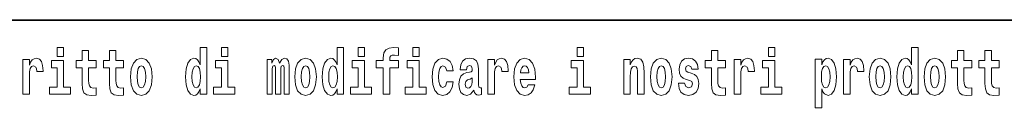
# Model space of a CAD drawing. Extents: x 0 to 420, y 0 to 297.
# Drawn here: x 327 to 351, y 16 to 18 of the extents above; entities that cross this region are included whole.
import ezdxf

# ---------------------------------------------------------------- set-up
doc = ezdxf.new("R2010")
doc.units = 0

msp = doc.modelspace()

# ---------------------------------------------------------------- linework, layer by layer
at = {"color": 7, "lineweight": 35}
msp.add_line((357.812378, 18), (281, 18), dxfattribs=at)
at = {"color": 7, "lineweight": 13}
for points in [[(327.83374, 17.331532), (327.83374, 17.115969), (327.990173, 17.115969), (327.990173, 17.331532)], [(331.326477, 16.325047), (331.326477, 16.193491), (331.485138, 16.193491), (331.485138, 17.331532), (331.326477, 17.331532), (331.326477, 16.914673), (331.294312, 16.985998), (331.25882, 17.036718), (331.218872, 17.065248), (331.172272, 17.074759), (331.087952, 17.043058), (331.021362, 16.954298), (330.978088, 16.811647), (330.962585, 16.61986), (330.978088, 16.426489), (331.021362, 16.282251), (331.087952, 16.193491), (331.172272, 16.163376), (331.219971, 16.172886), (331.259918, 16.201416), (331.294312, 16.252136)], [(331.841309, 17.331532), (331.841309, 17.115969), (331.997742, 17.115969), (331.997742, 17.331532)], [(334.666138, 16.325047), (334.666138, 16.193491), (334.824768, 16.193491), (334.824768, 17.331532), (334.666138, 17.331532), (334.666138, 16.914673), (334.633942, 16.985998), (334.59845, 17.036718), (334.558502, 17.065248), (334.511902, 17.074759), (334.427582, 17.043058), (334.361023, 16.954298), (334.317749, 16.811647), (334.302216, 16.61986), (334.317749, 16.426489), (334.361023, 16.282251), (334.427582, 16.193491), (334.511902, 16.163376), (334.559601, 16.172886), (334.599548, 16.201416), (334.633942, 16.252136)], [(335.180939, 17.331532), (335.180939, 17.115969), (335.337372, 17.115969), (335.337372, 17.331532)], [(335.622528, 16.838593), (335.793396, 16.838593), (335.793396, 16.193491), (335.949829, 16.193491), (335.949829, 16.838593), (336.161743, 16.838593), (336.161743, 17.016113), (335.949829, 17.016113), (335.949829, 17.052568), (335.956482, 17.098534), (335.97757, 17.128649), (336.013062, 17.144499), (336.064117, 17.150839), (336.162842, 17.142914), (336.162842, 17.323606), (336.046356, 17.331532), (335.933197, 17.318851), (335.854401, 17.279226), (335.8078, 17.203146), (335.793396, 17.082684), (335.793396, 17.016113), (335.622528, 17.016113)], [(336.516785, 17.331532), (336.516785, 17.115969), (336.673218, 17.115969), (336.673218, 17.331532)], [(340.524353, 17.331532), (340.524353, 17.115969), (340.680786, 17.115969), (340.680786, 17.331532)], [(345.199829, 17.331532), (345.199829, 17.115969), (345.356293, 17.115969), (345.356293, 17.331532)], [(348.692566, 16.325047), (348.692566, 16.193491), (348.851227, 16.193491), (348.851227, 17.331532), (348.692566, 17.331532), (348.692566, 16.914673), (348.6604, 16.985998), (348.624878, 17.036718), (348.584961, 17.065248), (348.53833, 17.074759), (348.454041, 17.043058), (348.387451, 16.954298), (348.344177, 16.811647), (348.328644, 16.61986), (348.344177, 16.426489), (348.387451, 16.282251), (348.454041, 16.193491), (348.53833, 16.163376), (348.58606, 16.172886), (348.626007, 16.201416), (348.6604, 16.252136)], [(326.992737, 17.044643), (326.992737, 16.193491), (327.152496, 16.193491), (327.152496, 16.6262), (327.155823, 16.74032), (327.172485, 16.822742), (327.203552, 16.873463), (327.254578, 16.890898), (327.311157, 16.854443), (327.326691, 16.811647), (327.332245, 16.753), (327.332245, 16.748245), (327.48645, 16.748245), (327.48645, 16.76251), (327.476471, 16.898823), (327.447632, 16.995508), (327.397705, 17.052568), (327.325592, 17.073174), (327.267883, 17.062078), (327.221283, 17.030378), (327.182465, 16.976488), (327.152496, 16.900408), (327.152496, 17.044643)], [(328.786804, 17.016113), (328.597076, 17.016113), (328.597076, 17.264961), (328.440643, 17.264961), (328.440643, 17.016113), (328.291962, 17.016113), (328.291962, 16.838593), (328.440643, 16.838593), (328.440643, 16.459774), (328.450623, 16.323462), (328.486145, 16.231531), (328.553833, 16.180811), (328.660339, 16.163376), (328.786804, 16.171301), (328.786804, 16.351992), (328.713593, 16.345652), (328.653687, 16.358332), (328.618164, 16.396374), (328.601532, 16.458189), (328.597076, 16.540609), (328.597076, 16.838593), (328.786804, 16.838593)], [(329.454742, 17.016113), (329.265015, 17.016113), (329.265015, 17.264961), (329.108582, 17.264961), (329.108582, 17.016113), (328.9599, 17.016113), (328.9599, 16.838593), (329.108582, 16.838593), (329.108582, 16.459774), (329.118561, 16.323462), (329.154053, 16.231531), (329.221741, 16.180811), (329.328247, 16.163376), (329.454742, 16.171301), (329.454742, 16.351992), (329.381531, 16.345652), (329.321594, 16.358332), (329.286102, 16.396374), (329.26947, 16.458189), (329.265015, 16.540609), (329.265015, 16.838593), (329.454742, 16.838593)], [(329.624512, 16.618275), (329.642242, 16.423319), (329.694397, 16.280666), (329.777618, 16.193491), (329.88855, 16.163376), (329.998413, 16.193491), (330.081604, 16.280666), (330.133759, 16.423319), (330.152618, 16.618275), (330.133759, 16.811647), (330.081604, 16.955883), (329.997284, 17.043058), (329.887451, 17.074759), (329.777618, 17.043058), (329.694397, 16.955883), (329.642242, 16.811647)], [(333.372437, 16.824327), (333.372437, 16.193491), (333.498901, 16.193491), (333.498901, 16.781532), (333.493378, 16.905163), (333.475616, 16.997093), (333.438995, 17.054153), (333.377991, 17.074759), (333.314728, 17.043058), (333.262604, 16.951128), (333.227081, 17.041473), (333.166077, 17.074759), (333.110596, 17.043058), (333.071747, 16.954298), (333.071747, 17.044643), (332.957489, 17.044643), (332.957489, 16.193491), (333.082855, 16.193491), (333.082855, 16.817987), (333.095062, 16.875048), (333.130554, 16.895653), (333.157196, 16.879803), (333.166077, 16.835423), (333.166077, 16.193491), (333.290344, 16.193491), (333.290344, 16.817987), (333.302521, 16.875048), (333.338043, 16.895653), (333.363556, 16.879803), (333.372437, 16.835423)], [(333.63205, 16.618275), (333.649811, 16.423319), (333.701965, 16.280666), (333.785156, 16.193491), (333.896118, 16.163376), (334.005981, 16.193491), (334.089172, 16.280666), (334.141327, 16.423319), (334.160187, 16.618275), (334.141327, 16.811647), (334.089172, 16.955883), (334.004852, 17.043058), (333.89502, 17.074759), (333.785156, 17.043058), (333.701965, 16.955883), (333.649811, 16.811647)], [(337.342285, 16.497814), (337.311218, 16.393204), (337.247955, 16.355162), (337.203583, 16.371012), (337.170288, 16.421734), (337.15033, 16.505739), (337.143677, 16.621445), (337.15033, 16.735565), (337.171417, 16.819572), (337.204681, 16.868708), (337.247955, 16.886143), (337.311218, 16.852858), (337.341156, 16.76251), (337.497589, 16.76251), (337.474304, 16.892483), (337.424377, 16.990753), (337.348938, 17.052568), (337.251282, 17.074759), (337.14035, 17.041473), (337.05603, 16.949543), (337.001648, 16.805307), (336.983887, 16.61669), (337.001648, 16.429659), (337.052673, 16.287006), (337.133667, 16.195076), (337.241302, 16.163376), (337.343384, 16.187151), (337.42215, 16.252136), (337.474304, 16.358332), (337.497589, 16.497814)], [(337.822693, 16.787872), (337.840454, 16.870293), (337.897034, 16.898823), (337.949158, 16.876633), (337.966919, 16.813232), (337.960266, 16.764095), (337.93808, 16.74032), (337.898132, 16.73081), (337.835999, 16.7213), (337.751678, 16.6896), (337.690674, 16.630955), (337.654053, 16.546949), (337.641846, 16.437584), (337.654053, 16.323462), (337.690674, 16.236286), (337.749451, 16.183981), (337.829346, 16.163376), (337.924774, 16.196661), (338.007965, 16.296516), (338.020172, 16.239456), (338.043488, 16.201416), (338.076782, 16.182396), (338.124481, 16.174471), (338.187714, 16.187151), (338.187714, 16.351992), (338.161102, 16.347237), (338.12558, 16.367842), (338.118927, 16.432829), (338.118927, 16.810062), (338.105621, 16.925768), (338.065674, 17.008188), (337.995789, 17.057323), (337.897034, 17.074759), (337.801605, 17.054153), (337.730591, 16.998678), (337.68512, 16.911503), (337.670685, 16.800552), (337.670685, 16.787872)], [(338.347473, 17.044643), (338.347473, 16.193491), (338.507263, 16.193491), (338.507263, 16.6262), (338.51059, 16.74032), (338.527222, 16.822742), (338.558289, 16.873463), (338.609344, 16.890898), (338.665924, 16.854443), (338.681458, 16.811647), (338.687012, 16.753), (338.687012, 16.748245), (338.841217, 16.748245), (338.841217, 16.76251), (338.831238, 16.898823), (338.802399, 16.995508), (338.752472, 17.052568), (338.680359, 17.073174), (338.62265, 17.062078), (338.57605, 17.030378), (338.537231, 16.976488), (338.507263, 16.900408), (338.507263, 17.044643)], [(339.329407, 16.421734), (339.296112, 16.367842), (339.248413, 16.348822), (339.206238, 16.361502), (339.172974, 16.399544), (339.14856, 16.462944), (339.137451, 16.550119), (339.509155, 16.550119), (339.510254, 16.60718), (339.492493, 16.808477), (339.440369, 16.955883), (339.357147, 17.044643), (339.243988, 17.074759), (339.136353, 17.043058), (339.053131, 16.954298), (338.999878, 16.810062), (338.982117, 16.61986), (338.999878, 16.426489), (339.053131, 16.282251), (339.134125, 16.193491), (339.240662, 16.163376), (339.329407, 16.179226), (339.400421, 16.225191), (339.454773, 16.304441), (339.49585, 16.421734)], [(341.666046, 17.044643), (341.666046, 16.193491), (341.824707, 16.193491), (341.824707, 16.61669), (341.829132, 16.732395), (341.845795, 16.814817), (341.87796, 16.863953), (341.927887, 16.881388), (341.968933, 16.865538), (341.991119, 16.824327), (341.998901, 16.75617), (342.001099, 16.66741), (342.001099, 16.193491), (342.15979, 16.193491), (342.15979, 16.710205), (342.154236, 16.862368), (342.13205, 16.976488), (342.080994, 17.047813), (341.990021, 17.073174), (341.936768, 17.063663), (341.892395, 17.035133), (341.855774, 16.985998), (341.824707, 16.914673), (341.824707, 17.044643)], [(342.315125, 16.618275), (342.332855, 16.423319), (342.38501, 16.280666), (342.468231, 16.193491), (342.579163, 16.163376), (342.689026, 16.193491), (342.772217, 16.280666), (342.824371, 16.423319), (342.843231, 16.618275), (342.824371, 16.811647), (342.772217, 16.955883), (342.687897, 17.043058), (342.578064, 17.074759), (342.468231, 17.043058), (342.38501, 16.955883), (342.332855, 16.811647)], [(343.280396, 16.531099), (343.323669, 16.500984), (343.339172, 16.443924), (343.314789, 16.374182), (343.243774, 16.347237), (343.176086, 16.378937), (343.149475, 16.467699), (342.998566, 16.467699), (343.014099, 16.337727), (343.061798, 16.241041), (343.138367, 16.183981), (343.242676, 16.163376), (343.350281, 16.183981), (343.429047, 16.241041), (343.477875, 16.332972), (343.494507, 16.456604), (343.4823, 16.551704), (343.449036, 16.624615), (343.392456, 16.67692), (343.312561, 16.70862), (343.226013, 16.729225), (343.184967, 16.75617), (343.169434, 16.813232), (343.188293, 16.868708), (343.240448, 16.892483), (343.301453, 16.867123), (343.325867, 16.805307), (343.477875, 16.805307), (343.477875, 16.808477), (343.461243, 16.916258), (343.414642, 17.000263), (343.340302, 17.054153), (343.242676, 17.073174), (343.14502, 17.054153), (343.074005, 16.998678), (343.029633, 16.913088), (343.015198, 16.802137), (343.026306, 16.710205), (343.059601, 16.637295), (343.112854, 16.58499), (343.186066, 16.554874)], [(344.149139, 17.016113), (343.959412, 17.016113), (343.959412, 17.264961), (343.802979, 17.264961), (343.802979, 17.016113), (343.654297, 17.016113), (343.654297, 16.838593), (343.802979, 16.838593), (343.802979, 16.459774), (343.812958, 16.323462), (343.84845, 16.231531), (343.916138, 16.180811), (344.022644, 16.163376), (344.149139, 16.171301), (344.149139, 16.351992), (344.075897, 16.345652), (344.015991, 16.358332), (343.980499, 16.396374), (343.963837, 16.458189), (343.959412, 16.540609), (343.959412, 16.838593), (344.149139, 16.838593)], [(344.358826, 17.044643), (344.358826, 16.193491), (344.518616, 16.193491), (344.518616, 16.6262), (344.521912, 16.74032), (344.538574, 16.822742), (344.569641, 16.873463), (344.620667, 16.890898), (344.677246, 16.854443), (344.69281, 16.811647), (344.698334, 16.753), (344.698334, 16.748245), (344.85257, 16.748245), (344.85257, 16.76251), (344.84259, 16.898823), (344.813721, 16.995508), (344.763794, 17.052568), (344.691681, 17.073174), (344.633972, 17.062078), (344.587402, 17.030378), (344.548553, 16.976488), (344.518616, 16.900408), (344.518616, 17.044643)], [(346.338196, 17.046228), (346.338196, 15.863808), (346.496857, 15.863808), (346.496857, 16.325047), (346.527924, 16.252136), (346.562317, 16.201416), (346.651062, 16.163376), (346.734283, 16.193491), (346.800842, 16.282251), (346.844116, 16.426489), (346.860779, 16.61986), (346.844116, 16.811647), (346.800842, 16.954298), (346.734283, 17.043058), (346.651062, 17.074759), (346.602264, 17.065248), (346.562317, 17.036718), (346.527924, 16.985998), (346.496857, 16.914673), (346.496857, 17.046228)], [(347.030518, 17.044643), (347.030518, 16.193491), (347.190308, 16.193491), (347.190308, 16.6262), (347.193634, 16.74032), (347.210266, 16.822742), (347.241333, 16.873463), (347.292358, 16.890898), (347.348938, 16.854443), (347.364502, 16.811647), (347.370026, 16.753), (347.370026, 16.748245), (347.524261, 16.748245), (347.524261, 16.76251), (347.514282, 16.898823), (347.485413, 16.995508), (347.435486, 17.052568), (347.363373, 17.073174), (347.305695, 17.062078), (347.259094, 17.030378), (347.220245, 16.976488), (347.190308, 16.900408), (347.190308, 17.044643)], [(347.658508, 16.618275), (347.67627, 16.423319), (347.728394, 16.280666), (347.811615, 16.193491), (347.922577, 16.163376), (348.03241, 16.193491), (348.115631, 16.280666), (348.167786, 16.423319), (348.186646, 16.618275), (348.167786, 16.811647), (348.115631, 16.955883), (348.031311, 17.043058), (347.921448, 17.074759), (347.811615, 17.043058), (347.728394, 16.955883), (347.67627, 16.811647)], [(348.994354, 16.618275), (349.012115, 16.423319), (349.06427, 16.280666), (349.147461, 16.193491), (349.258423, 16.163376), (349.368256, 16.193491), (349.451477, 16.280666), (349.503601, 16.423319), (349.522461, 16.618275), (349.503601, 16.811647), (349.451477, 16.955883), (349.367157, 17.043058), (349.257324, 17.074759), (349.147461, 17.043058), (349.06427, 16.955883), (349.012115, 16.811647)], [(350.160461, 17.016113), (349.970703, 17.016113), (349.970703, 17.264961), (349.81427, 17.264961), (349.81427, 17.016113), (349.665588, 17.016113), (349.665588, 16.838593), (349.81427, 16.838593), (349.81427, 16.459774), (349.82428, 16.323462), (349.859772, 16.231531), (349.92746, 16.180811), (350.033966, 16.163376), (350.160461, 16.171301), (350.160461, 16.351992), (350.087219, 16.345652), (350.027313, 16.358332), (349.991791, 16.396374), (349.975159, 16.458189), (349.970703, 16.540609), (349.970703, 16.838593), (350.160461, 16.838593)], [(350.828369, 17.016113), (350.638641, 17.016113), (350.638641, 17.264961), (350.482208, 17.264961), (350.482208, 17.016113), (350.333527, 17.016113), (350.333527, 16.838593), (350.482208, 16.838593), (350.482208, 16.459774), (350.492188, 16.323462), (350.52771, 16.231531), (350.595367, 16.180811), (350.701874, 16.163376), (350.828369, 16.171301), (350.828369, 16.351992), (350.755127, 16.345652), (350.695221, 16.358332), (350.659729, 16.396374), (350.643066, 16.458189), (350.638641, 16.540609), (350.638641, 16.838593), (350.828369, 16.838593)], [(328.161041, 16.369427), (327.990173, 16.369427), (327.990173, 17.016113), (327.689514, 17.016113), (327.689514, 16.838593), (327.83374, 16.838593), (327.83374, 16.369427), (327.644012, 16.369427), (327.644012, 16.193491), (328.161041, 16.193491)], [(329.88855, 16.886143), (329.932953, 16.868708), (329.966217, 16.817987), (329.986206, 16.73398), (329.993958, 16.61986), (329.986206, 16.504154), (329.966217, 16.420149), (329.932953, 16.369427), (329.88855, 16.353577), (329.843079, 16.369427), (329.809784, 16.421734), (329.789825, 16.507324), (329.783142, 16.6262), (329.789825, 16.73715), (329.810913, 16.817987), (329.844177, 16.868708)], [(331.225525, 16.884558), (331.271027, 16.867123), (331.304291, 16.817987), (331.326477, 16.73398), (331.334259, 16.61986), (331.326477, 16.504154), (331.304291, 16.420149), (331.269897, 16.369427), (331.225525, 16.353577), (331.182251, 16.369427), (331.148956, 16.420149), (331.127899, 16.504154), (331.121216, 16.61986), (331.127899, 16.73398), (331.148956, 16.816402), (331.182251, 16.867123)], [(332.16861, 16.369427), (331.997742, 16.369427), (331.997742, 17.016113), (331.697083, 17.016113), (331.697083, 16.838593), (331.841309, 16.838593), (331.841309, 16.369427), (331.651581, 16.369427), (331.651581, 16.193491), (332.16861, 16.193491)], [(333.896118, 16.886143), (333.940491, 16.868708), (333.973785, 16.817987), (333.993774, 16.73398), (334.001526, 16.61986), (333.993774, 16.504154), (333.973785, 16.420149), (333.940491, 16.369427), (333.896118, 16.353577), (333.850647, 16.369427), (333.817352, 16.421734), (333.797363, 16.507324), (333.79071, 16.6262), (333.797363, 16.73715), (333.818451, 16.817987), (333.851746, 16.868708)], [(334.565155, 16.884558), (334.610657, 16.867123), (334.643921, 16.817987), (334.666138, 16.73398), (334.673889, 16.61986), (334.666138, 16.504154), (334.643921, 16.420149), (334.609528, 16.369427), (334.565155, 16.353577), (334.521881, 16.369427), (334.488586, 16.420149), (334.467529, 16.504154), (334.460876, 16.61986), (334.467529, 16.73398), (334.488586, 16.816402), (334.521881, 16.867123)], [(335.50824, 16.369427), (335.337372, 16.369427), (335.337372, 17.016113), (335.036713, 17.016113), (335.036713, 16.838593), (335.180939, 16.838593), (335.180939, 16.369427), (334.991211, 16.369427), (334.991211, 16.193491), (335.50824, 16.193491)], [(336.844086, 16.369427), (336.673218, 16.369427), (336.673218, 17.016113), (336.372559, 17.016113), (336.372559, 16.838593), (336.516785, 16.838593), (336.516785, 16.369427), (336.327057, 16.369427), (336.327057, 16.193491), (336.844086, 16.193491)], [(339.347168, 16.713375), (339.140808, 16.713375), (339.149658, 16.786285), (339.172974, 16.841763), (339.205139, 16.876633), (339.243988, 16.889313), (339.285034, 16.876633), (339.3172, 16.843348), (339.337158, 16.787872)], [(340.851654, 16.369427), (340.680786, 16.369427), (340.680786, 17.016113), (340.380127, 17.016113), (340.380127, 16.838593), (340.524353, 16.838593), (340.524353, 16.369427), (340.334625, 16.369427), (340.334625, 16.193491), (340.851654, 16.193491)], [(342.579163, 16.886143), (342.623535, 16.868708), (342.65683, 16.817987), (342.676819, 16.73398), (342.68457, 16.61986), (342.676819, 16.504154), (342.65683, 16.420149), (342.623535, 16.369427), (342.579163, 16.353577), (342.533691, 16.369427), (342.500397, 16.421734), (342.480408, 16.507324), (342.473755, 16.6262), (342.480408, 16.73715), (342.501495, 16.817987), (342.53479, 16.868708)], [(345.527161, 16.369427), (345.356293, 16.369427), (345.356293, 17.016113), (345.055603, 17.016113), (345.055603, 16.838593), (345.199829, 16.838593), (345.199829, 16.369427), (345.010132, 16.369427), (345.010132, 16.193491), (345.527161, 16.193491)], [(346.597809, 16.884558), (346.639984, 16.867123), (346.673279, 16.816402), (346.694336, 16.73398), (346.702118, 16.61986), (346.694336, 16.504154), (346.673279, 16.420149), (346.639984, 16.369427), (346.597809, 16.353577), (346.551208, 16.369427), (346.516815, 16.421734), (346.495728, 16.507324), (346.489075, 16.6262), (346.495728, 16.73715), (346.517944, 16.817987), (346.552338, 16.867123)], [(347.922577, 16.886143), (347.966949, 16.868708), (348.000244, 16.817987), (348.020203, 16.73398), (348.027985, 16.61986), (348.020203, 16.504154), (348.000244, 16.420149), (347.966949, 16.369427), (347.922577, 16.353577), (347.877075, 16.369427), (347.843811, 16.421734), (347.823822, 16.507324), (347.817169, 16.6262), (347.823822, 16.73715), (347.84491, 16.817987), (347.878174, 16.868708)], [(348.591614, 16.884558), (348.637085, 16.867123), (348.67038, 16.817987), (348.692566, 16.73398), (348.700317, 16.61986), (348.692566, 16.504154), (348.67038, 16.420149), (348.635986, 16.369427), (348.591614, 16.353577), (348.54834, 16.369427), (348.515045, 16.420149), (348.493958, 16.504154), (348.487305, 16.61986), (348.493958, 16.73398), (348.515045, 16.816402), (348.54834, 16.867123)], [(349.258423, 16.886143), (349.302795, 16.868708), (349.33609, 16.817987), (349.356049, 16.73398), (349.363831, 16.61986), (349.356049, 16.504154), (349.33609, 16.420149), (349.302795, 16.369427), (349.258423, 16.353577), (349.212921, 16.369427), (349.179626, 16.421734), (349.159668, 16.507324), (349.153015, 16.6262), (349.159668, 16.73715), (349.180756, 16.817987), (349.21405, 16.868708)], [(337.964722, 16.497814), (337.955841, 16.432829), (337.932526, 16.383692), (337.898132, 16.351992), (337.857086, 16.342482), (337.811584, 16.369427), (337.794952, 16.439169), (337.808258, 16.507324), (337.848206, 16.543779), (337.915894, 16.562799), (337.964722, 16.596085)]]:
    msp.add_lwpolyline(points, close=True, dxfattribs=at)

doc.saveas('drawing.dxf')
